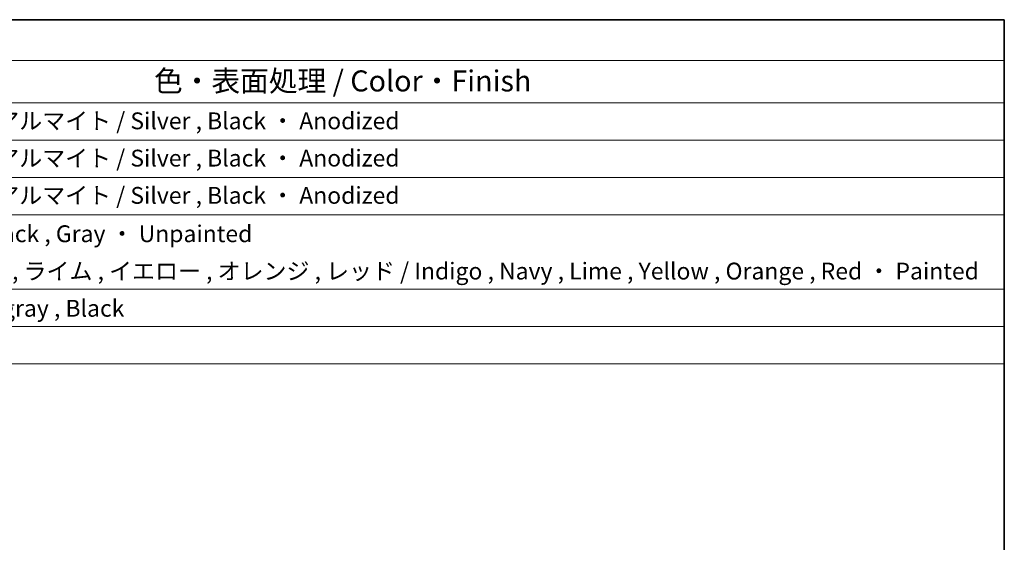
# Model space of a CAD drawing. Units: millimetres. Extents: x 0 to 5514, y 0 to 843.
# Drawn here: x 685 to 977, y 547 to 702 of the extents above; entities that cross this region are included whole.
import ezdxf

# ---------------------------------------------------------------- set-up
doc = ezdxf.new("R2010")
doc.units = ezdxf.units.MM
doc.layers.add('Border (ISO)', color=7, linetype='Continuous', lineweight=35)
doc.layers.add('Symbol (ISO)', color=7, linetype='Continuous', lineweight=18)
doc.styles.add('Note Text (TK)', font='txt')
doc.styles.add('Note Text (TK2)', font='txt')

# ---------------------------------------------------------------- blocks, each defined once
blk = doc.blocks.new('図面枠 tk図枠')
at = {"layer": 'Border (ISO)'}
for p, q in [((14.5, 289), (405.5, 289)), ((405.5, 289), (405.5, 8))]:
    blk.add_line(p, q, dxfattribs=at)
blk = doc.blocks.new('構成内容 _ Components')
at = {"layer": 'Symbol (ISO)'}
for p, q in [((405.5, 289), (103.39, 289)), ((405.5, 289), (405.5, 284.16)), ((405.5, 284.16), (103.39, 284.16)), ((405.5, 284.16), (405.5, 279.12)), ((405.5, 279.12), (103.39, 279.12)), ((405.5, 279.12), (405.5, 248.09)), ((405.5, 274.69), (103.39, 274.69)), ((405.5, 270.25), (103.39, 270.25)), ((405.5, 265.82), (103.39, 265.82)), ((405.5, 256.95), (103.39, 256.95)), ((405.5, 252.52), (103.39, 252.52)), ((405.5, 248.09), (103.39, 248.09))]:
    blk.add_line(p, q, dxfattribs=at)
at = {"layer": 'Symbol (ISO)', "color": 7, "attachment_point": 7}
for s, insert, char_height, style in [('色・表面処理 / Color・Finish', (304.44, 279.69), 2.5, 'Note Text (TK)'), ('シルバーアルマイト , ブラックアルマイト / Silver , Black ・ Anodized', (248.24, 275.35), 2, 'Note Text (TK2)'), ('シルバーアルマイト , ブラックアルマイト / Silver , Black ・ Anodized', (248.24, 270.92), 2, 'Note Text (TK2)'), ('シルバーアルマイト , ブラックアルマイト / Silver , Black ・ Anodized', (248.24, 266.49), 2, 'Note Text (TK2)'), ('塗装無 ： ブラック , グレー / Black , Gray ・ Unpainted', (248.28, 261.93), 2, 'Note Text (TK2)'), ('塗装付 ： インディゴ , ネイビー , ライム , イエロー , オレンジ , レッド / Indigo , Navy , Lime , Yellow , Orange , Red ・ Painted', (248.28, 257.49), 2, 'Note Text (TK2)'), ('ダークグレー , ブラック / Dark gray , Black', (248.23, 253.07), 2, 'Note Text (TK2)')]:
    blk.add_mtext(s, dxfattribs=dict(at, insert=insert, char_height=char_height, style=style))

msp = doc.modelspace()

# ---------------------------------------------------------------- block references
at = {"xscale": 2.5, "yscale": 2.5, "zscale": 2.5}
msp.add_blockref('図面枠 tk図枠', (-36.25, -20), dxfattribs=at)
at = {"layer": 'Symbol (ISO)', "xscale": 2.5, "yscale": 2.5, "zscale": 2.5}
msp.add_blockref('構成内容 _ Components', (-36.25, -20), dxfattribs=at)

doc.saveas('drawing.dxf')
